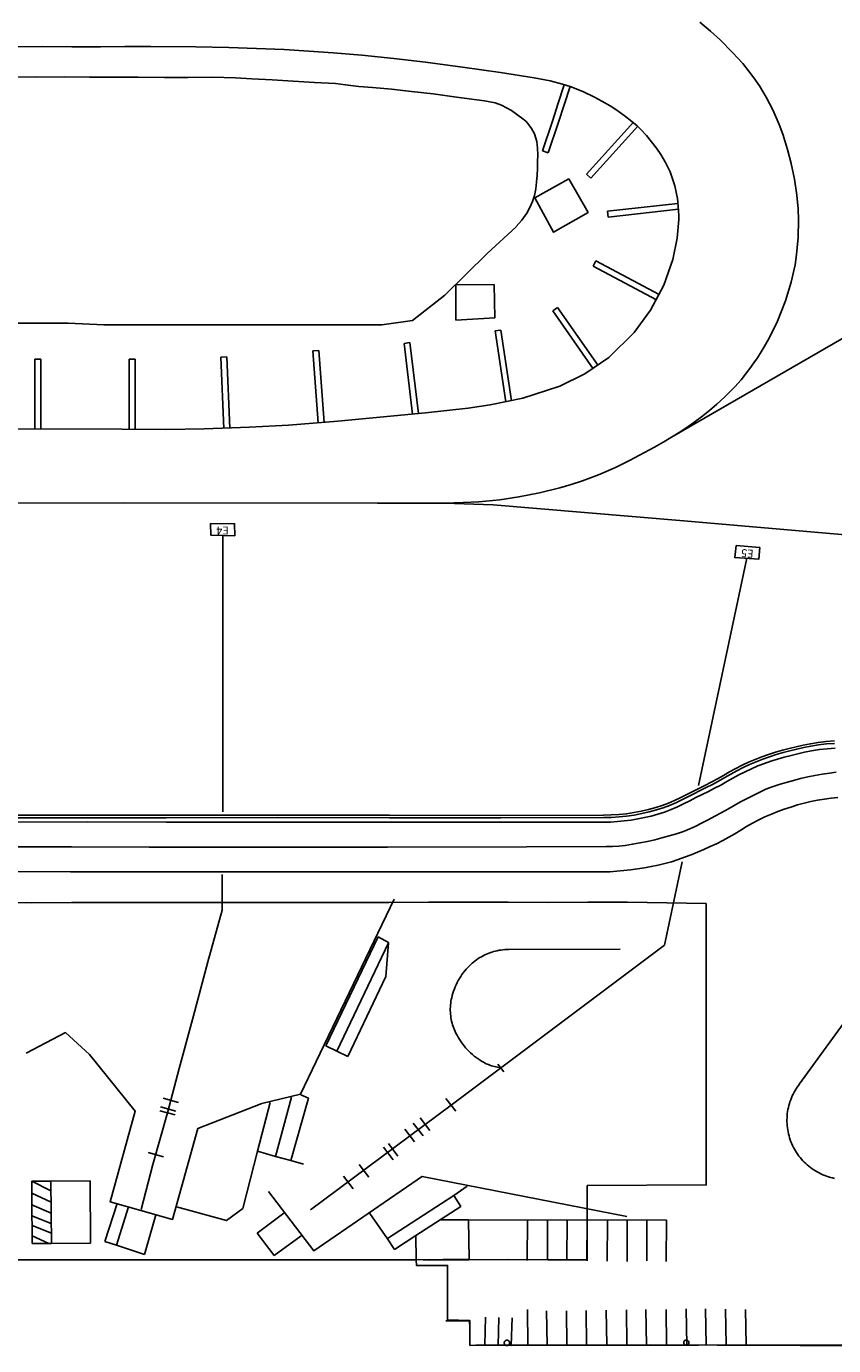
# Model space of a CAD drawing. Units: feet. Extents: x -6.02 to 0.02, y -6.52 to 0.01.
# Drawn here: x -2.25 to -2, y -1.38 to -0.97 of the extents above; entities that cross this region are included whole.
import ezdxf

# ---------------------------------------------------------------- set-up
doc = ezdxf.new("R2010")
doc.units = ezdxf.units.FT
doc.header["$LTSCALE"] = 100
doc.header["$MEASUREMENT"] = 0
doc.layers.add('VICINITY-SC', color=251, linetype='Continuous')
doc.styles.add('POP', font='swissl.ttf')

msp = doc.modelspace()

# ---------------------------------------------------------------- linework, layer by layer
at = {"layer": 'VICINITY-SC'}
for p, q in [((-2.08747, -0.99601), (-2.09058, -1.00534)), ((-2.08555, -0.99629), (-2.0888, -1.00594)), ((-2.06201, -0.99639), (-2.07678, -1.01269)), ((-2.06062, -0.99765), (-2.07539, -1.01395)), ((-2.09058, -1.00534), (-2.0888, -1.00594)), ((-2.07678, -1.01269), (-2.07539, -1.01395)), ((-2.04797, -1.0219), (-2.07012, -1.02432)), ((-2.07012, -1.02432), (-2.06991, -1.02619)), ((-2.04782, -1.02377), (-2.06991, -1.02619)), ((-2.07382, -1.03999), (-2.0747, -1.04165)), ((-2.05475, -1.05225), (-2.0747, -1.04165)), ((-2.05388, -1.05059), (-2.07382, -1.03999)), ((-2.08585, -1.05462), (-2.08739, -1.05569)), ((-2.07464, -1.074), (-2.08739, -1.05569)), ((-2.07308, -1.07296), (-2.08585, -1.05462)), ((-2.10368, -1.06177), (-2.10553, -1.06205)), ((-2.10215, -1.0844), (-2.10553, -1.06205)), ((-2.10032, -1.08401), (-2.10368, -1.06177)), ((-2.1323, -1.06572), (-2.13416, -1.06595)), ((-2.1315, -1.08822), (-2.13416, -1.06595)), ((-2.12963, -1.08804), (-2.1323, -1.06572)), ((-2.25033, -1.07094), (-2.25034, -1.09297)), ((-2.25033, -1.07094), (-2.24845, -1.07095)), ((-2.24845, -1.07095), (-2.24846, -1.09297)), ((-2.22066, -1.07096), (-2.21879, -1.07095)), ((-2.22066, -1.07096), (-2.22058, -1.093)), ((-2.21879, -1.07095), (-2.21871, -1.09302)), ((-2.18989, -1.07018), (-2.19177, -1.07026)), ((-2.19087, -1.09271), (-2.19177, -1.07026)), ((-2.18899, -1.09264), (-2.18989, -1.07018)), ((-2.16101, -1.0682), (-2.16288, -1.06834)), ((-2.16119, -1.09101), (-2.16288, -1.06834)), ((-2.15932, -1.09086), (-2.16101, -1.0682)), ((-2.10613, -1.11676), (-2.12132, -1.11627)), ((-2.19114, -1.21338), (-2.19119, -1.12638)), ((-2.04148, -1.20514), (-2.02629, -1.1336)), ((-2.2386, -1.21525), (-2.40645, -1.21522)), ((-2.15873, -1.28708), (-2.14229, -1.25275)), ((-2.14229, -1.25275), (-2.13905, -1.25455)), ((-2.15531, -1.2887), (-2.13906, -1.25462)), ((-2.13906, -1.25462), (-2.13986, -1.26516)), ((-2.13905, -1.25455), (-2.13906, -1.25462)), ((-2.13986, -1.26516), (-2.15183, -1.29035)), ((-2.15531, -1.2887), (-2.15873, -1.28708)), ((-2.15183, -1.29035), (-2.15531, -1.2887)), ((-2.10273, -1.2952), (-2.10463, -1.29276)), ((-2.20995, -1.30351), (-2.20514, -1.30486)), ((-2.16954, -1.30317), (-2.17456, -1.32181)), ((-2.16418, -1.3035), (-2.16973, -1.32315)), ((-2.16658, -1.30244), (-2.16418, -1.3035)), ((-2.12097, -1.30363), (-2.11791, -1.3076)), ((-2.21102, -1.30744), (-2.2062, -1.30878)), ((-2.21077, -1.3062), (-2.20595, -1.30755)), ((-2.17632, -1.30482), (-2.18024, -1.32023)), ((-2.16353, -1.33859), (-2.11933, -1.30568)), ((-2.12815, -1.31531), (-2.13127, -1.31135)), ((-2.12907, -1.30967), (-2.12601, -1.31366)), ((-2.13395, -1.31329), (-2.13087, -1.31729)), ((-2.14065, -1.31893), (-2.13758, -1.32289)), ((-2.13606, -1.32176), (-2.13905, -1.31772)), ((-2.21461, -1.32062), (-2.2098, -1.32196)), ((-2.14528, -1.32841), (-2.14826, -1.3244)), ((-2.15323, -1.32804), (-2.15019, -1.33205)), ((-2.12845, -1.32819), (-2.06409, -1.34075)), ((-2.25127, -1.32965), (-2.24524, -1.32962)), ((-2.25125, -1.33342), (-2.25127, -1.32965)), ((-2.24524, -1.32962), (-2.23292, -1.32955)), ((-2.24519, -1.33622), (-2.24522, -1.33267)), ((-2.23292, -1.32955), (-2.2328, -1.34915)), ((-2.11852, -1.33415), (-2.11431, -1.33121)), ((-2.25123, -1.33709), (-2.25125, -1.33342)), ((-2.22824, -1.34858), (-2.22441, -1.33662)), ((-2.11852, -1.33415), (-2.1394, -1.34768)), ((-2.11629, -1.33759), (-2.11852, -1.33415)), ((-2.25123, -1.33726), (-2.25123, -1.33709)), ((-2.25121, -1.34057), (-2.25123, -1.33726)), ((-2.25121, -1.34082), (-2.25121, -1.34057)), ((-2.25119, -1.34359), (-2.25121, -1.34082)), ((-2.22089, -1.33766), (-2.22459, -1.34979)), ((-2.21219, -1.34023), (-2.21582, -1.35268)), ((-2.17201, -1.33965), (-2.1804, -1.34595)), ((-2.13936, -1.34775), (-2.14491, -1.33984)), ((-2.13044, -1.34676), (-2.11629, -1.33759)), ((-2.25119, -1.3439), (-2.25119, -1.34359)), ((-2.25117, -1.34685), (-2.25119, -1.3439)), ((-2.1228, -1.3418), (-2.11387, -1.34181)), ((-2.11387, -1.34181), (-2.05158, -1.34187)), ((-2.0954, -1.35454), (-2.09533, -1.34183)), ((-2.08906, -1.35449), (-2.08899, -1.34186)), ((-2.0829, -1.35453), (-2.08283, -1.34189)), ((-2.07658, -1.35467), (-2.07651, -1.34193)), ((-2.07023, -1.35481), (-2.07017, -1.34196)), ((-2.06401, -1.35488), (-2.06394, -1.34199)), ((-2.05781, -1.35471), (-2.05774, -1.34203)), ((-2.05158, -1.34187), (-2.05164, -1.35489)), ((-2.25117, -1.34685), (-2.24587, -1.34923)), ((-2.25116, -1.34926), (-2.25117, -1.34685)), ((-2.24587, -1.34923), (-2.25116, -1.34926)), ((-2.24523, -1.34922), (-2.24587, -1.34923)), ((-2.24507, -1.34922), (-2.24523, -1.34922)), ((-2.24507, -1.34922), (-2.2451, -1.34597)), ((-2.2328, -1.34915), (-2.24507, -1.34922)), ((-2.22459, -1.34979), (-2.22824, -1.34858)), ((-2.1804, -1.34595), (-2.17499, -1.35304)), ((-2.17499, -1.35304), (-2.16652, -1.34683)), ((-2.1394, -1.34768), (-2.13936, -1.34775)), ((-2.13936, -1.34775), (-2.13717, -1.35112)), ((-2.13717, -1.35112), (-2.13044, -1.34676)), ((-2.21582, -1.35268), (-2.22459, -1.34979)), ((-2.09527, -1.37006), (-2.09526, -1.38128)), ((-2.05804, -1.37006), (-2.0579, -1.38124)), ((-2.0517, -1.36998), (-2.05156, -1.38124)), ((-2.04541, -1.36976), (-2.04519, -1.38123)), ((-2.03928, -1.36983), (-2.03907, -1.38122)), ((-2.03303, -1.36993), (-2.03282, -1.38122)), ((-2.02673, -1.36997), (-2.02651, -1.38121)), ((-2.10877, -1.38123), (-2.10856, -1.37237)), ((-2.10459, -1.38129), (-2.10437, -1.37248)), ((-2.1004, -1.38128), (-2.10018, -1.37258)), ((-2.08929, -1.37047), (-2.08915, -1.38127)), ((-2.08309, -1.37039), (-2.08295, -1.38127)), ((-2.07686, -1.3703), (-2.07672, -1.38126)), ((-2.07052, -1.37022), (-2.07038, -1.38125)), ((-2.0642, -1.37014), (-2.06406, -1.38125))]:
    msp.add_line(p, q, dxfattribs=at)
for points in [[(-2.0161, -0.99703), (-2.01816, -0.99247), (-2.02027, -0.98846), (-2.02237, -0.98492), (-2.02411, -0.98235), (-2.02574, -0.98014), (-2.02762, -0.97788), (-2.03077, -0.97443), (-2.03472, -0.97045), (-2.03776, -0.96766), (-2.04112, -0.96492)], [(-2.25807, -0.97259), (-2.24774, -0.97257), (-2.23871, -0.9726), (-2.22963, -0.97259), (-2.22198, -0.97258), (-2.21383, -0.97257), (-2.1997, -0.97265), (-2.18931, -0.97285), (-2.18056, -0.97314), (-2.17189, -0.97352), (-2.16411, -0.97397), (-2.15641, -0.97452), (-2.14745, -0.97528), (-2.13739, -0.97628), (-2.12735, -0.97742), (-2.1158, -0.97899), (-2.10378, -0.98075), (-2.0932, -0.98239), (-2.08817, -0.98334), (-2.08426, -0.98437), (-2.08189, -0.98515), (-2.0779, -0.98672), (-2.07425, -0.98845), (-2.07189, -0.98973), (-2.06935, -0.99117), (-2.06724, -0.99254), (-2.06449, -0.99454), (-2.06297, -0.99576)], [(-2.25835, -0.98207), (-2.24971, -0.98213), (-2.24112, -0.98212), (-2.23307, -0.98215), (-2.22524, -0.98215), (-2.21777, -0.98219), (-2.20952, -0.98227), (-2.20221, -0.98225), (-2.19442, -0.98222), (-2.18719, -0.98234), (-2.18202, -0.98266), (-2.1756, -0.98305), (-2.169, -0.98342), (-2.16234, -0.98381), (-2.15571, -0.98418), (-2.15261, -0.98463), (-2.14837, -0.98515), (-2.14411, -0.98544), (-2.13812, -0.98595), (-2.13185, -0.98665), (-2.12499, -0.98738), (-2.11764, -0.98844), (-2.10887, -0.98962), (-2.10553, -0.99021), (-2.10346, -0.99098), (-2.10033, -0.99269), (-2.09673, -0.99526), (-2.09578, -0.99609)], [(-2.08747, -0.99601), (-2.08563, -0.99034), (-2.08375, -0.98454)], [(-2.08189, -0.98515), (-2.08375, -0.99086), (-2.08555, -0.99629)], [(-2.22292, -1.09298), (-2.20913, -1.09307), (-2.19704, -1.0929), (-2.18274, -1.09238), (-2.17051, -1.09169), (-2.15498, -1.09049), (-2.12738, -1.08782), (-2.11403, -1.08635), (-2.10706, -1.08532), (-2.09676, -1.08317), (-2.08513, -1.0794), (-2.07725, -1.07559), (-2.0697, -1.07042), (-2.06173, -1.06254), (-2.05666, -1.05554), (-2.05246, -1.0476), (-2.0496, -1.03955), (-2.04821, -1.03284), (-2.04775, -1.02697), (-2.04775, -1.02568), (-2.04789, -1.02276), (-2.04816, -1.02032), (-2.04895, -1.01641), (-2.05048, -1.01199), (-2.0519, -1.00902), (-2.05333, -1.00654), (-2.05469, -1.0045), (-2.05785, -1.00054), (-2.05961, -0.99867), (-2.06082, -0.99748), (-2.06297, -0.99576)], [(-2.09578, -0.99609), (-2.09516, -0.99679), (-2.09402, -0.99833), (-2.09306, -1.00001), (-2.09238, -1.00243), (-2.09216, -1.00454), (-2.09209, -1.00666), (-2.09212, -1.00878), (-2.09221, -1.01089), (-2.09231, -1.01304), (-2.09245, -1.01518), (-2.09271, -1.01731), (-2.09315, -1.01942), (-2.09378, -1.02134), (-2.09459, -1.02318), (-2.09555, -1.02496), (-2.09708, -1.02718), (-2.09887, -1.0292)], [(-2.12132, -1.11627), (-2.11554, -1.11605), (-2.11062, -1.1158), (-2.10397, -1.11517), (-2.09799, -1.11427), (-2.0915, -1.11297), (-2.08519, -1.11141), (-2.08157, -1.11037), (-2.078, -1.10922), (-2.07302, -1.10737), (-2.06759, -1.10501), (-2.06319, -1.10286), (-2.05541, -1.09865), (-2.05247, -1.09695), (-2.05005, -1.09549), (-2.04765, -1.09399), (-2.04479, -1.09211), (-2.04295, -1.09083), (-2.0406, -1.0891), (-2.03807, -1.08712), (-2.0357, -1.0851), (-2.03318, -1.08278), (-2.03164, -1.08125), (-2.03008, -1.07961), (-2.02814, -1.07741), (-2.02668, -1.07563), (-2.02536, -1.07391), (-2.02407, -1.07213), (-2.02297, -1.07051), (-2.02176, -1.0686), (-2.02082, -1.06705), (-2.0193, -1.06432), (-2.01669, -1.05896), (-2.01416, -1.05257), (-2.01236, -1.04665), (-2.01115, -1.04119), (-2.01064, -1.03798), (-2.01012, -1.03267), (-2.01001, -1.02709), (-2.01017, -1.02357), (-2.01057, -1.01935), (-2.01135, -1.01424), (-2.01238, -1.00934), (-2.01354, -1.00493), (-2.01501, -1.00017), (-2.0161, -0.99703)], [(-2.08228, -1.01419), (-2.09304, -1.02011), (-2.08713, -1.03096), (-2.07626, -1.02477), (-2.08228, -1.01419)], [(-2.05005, -1.09549), (-1.99638, -1.0645), (-1.96996, -1.04922), (-1.943, -1.03368), (-1.91679, -1.01858)], [(-2.09893, -1.02926), (-2.108, -1.03768), (-2.12134, -1.05081), (-2.13149, -1.05873), (-2.14117, -1.06016), (-2.16142, -1.06017), (-2.17814, -1.06011), (-2.22865, -1.06008)], [(-2.11786, -1.04755), (-2.10582, -1.04743), (-2.10563, -1.05796), (-2.11785, -1.05862), (-2.11786, -1.04755)], [(-2.5569, -1.05904), (-2.55249, -1.05923), (-2.53969, -1.05969), (-2.52109, -1.05966), (-2.48993, -1.05974), (-2.45866, -1.05976), (-2.44304, -1.05986), (-2.42331, -1.05985), (-2.41171, -1.05966), (-2.39624, -1.05971), (-2.36487, -1.05979), (-2.33379, -1.05987), (-2.3025, -1.05992), (-2.27106, -1.05962), (-2.23981, -1.05961), (-2.22865, -1.06008)], [(-2.53596, -1.08189), (-2.51165, -1.08488), (-2.44537, -1.09278), (-2.42064, -1.0929), (-2.22292, -1.09298)], [(-2.22244, -1.11614), (-2.35823, -1.11638), (-2.35824, -1.11639), (-2.38425, -1.1163)], [(-2.22244, -1.11614), (-2.14249, -1.11628), (-2.12132, -1.11627)], [(-2.10613, -1.11676), (-2.04739, -1.12174), (-1.89351, -1.13507)], [(-2.19499, -1.12261), (-2.18744, -1.12273), (-2.18743, -1.12648), (-2.19496, -1.12628), (-2.19499, -1.12261)], [(-2.02971, -1.12958), (-2.02224, -1.13022), (-2.02256, -1.1339), (-2.03009, -1.13339), (-2.02971, -1.12958)], [(-1.99878, -1.19108), (-2.00131, -1.19126), (-2.00383, -1.19155), (-2.00633, -1.19196), (-2.00855, -1.1924), (-2.01076, -1.19288), (-2.01296, -1.19341), (-2.01514, -1.194), (-2.0173, -1.19463), (-2.01945, -1.19532), (-2.02159, -1.19607), (-2.02371, -1.19688), (-2.02578, -1.19776), (-2.02781, -1.19874), (-2.02978, -1.19977), (-2.03173, -1.20085), (-2.03366, -1.20194), (-2.03559, -1.20302), (-2.03752, -1.20406), (-2.03948, -1.20505), (-2.04139, -1.20601), (-2.0433, -1.20698), (-2.0452, -1.20795), (-2.0471, -1.2089), (-2.04902, -1.2098), (-2.05095, -1.21064), (-2.05291, -1.2114), (-2.05492, -1.21205), (-2.05722, -1.21267), (-2.05954, -1.2132), (-2.06187, -1.21363), (-2.06422, -1.21397), (-2.06658, -1.21422), (-2.06896, -1.21437), (-2.07136, -1.21442)], [(-1.99848, -1.19334), (-2.001, -1.19353), (-2.0035, -1.1938), (-2.00598, -1.19419), (-2.00813, -1.19465), (-2.01027, -1.19514), (-2.0124, -1.19566), (-2.01452, -1.19621), (-2.01663, -1.19682), (-2.01872, -1.19747), (-2.02079, -1.19818), (-2.02285, -1.19896), (-2.02487, -1.19981), (-2.02685, -1.20076), (-2.02879, -1.20177), (-2.03071, -1.20282), (-2.03262, -1.20388), (-2.03454, -1.20495), (-2.03647, -1.20598), (-2.03842, -1.20697), (-2.04037, -1.20793), (-2.04231, -1.20892), (-2.04425, -1.20991), (-2.0462, -1.21088), (-2.04817, -1.21181), (-2.05016, -1.21267), (-2.0522, -1.21346), (-2.05428, -1.21413), (-2.05638, -1.21471), (-2.05848, -1.21521), (-2.0606, -1.21564), (-2.06273, -1.21599), (-2.06487, -1.21627), (-2.06703, -1.21647), (-2.06919, -1.21659), (-2.07136, -1.21664), (-2.10375, -1.21666), (-2.1387, -1.21667), (-2.17394, -1.21662), (-2.20899, -1.21661), (-2.23371, -1.21649), (-2.40641, -1.21665)], [(-1.99848, -1.19334), (-2.001, -1.19353), (-2.0035, -1.1938), (-2.00598, -1.19419), (-2.00813, -1.19465), (-2.01027, -1.19514), (-2.0124, -1.19566), (-2.01452, -1.19621), (-2.01663, -1.19682), (-2.01872, -1.19747), (-2.02079, -1.19818), (-2.02285, -1.19896), (-2.02487, -1.19981), (-2.02685, -1.20076), (-2.02879, -1.20177), (-2.03071, -1.20282), (-2.03262, -1.20388), (-2.03454, -1.20495), (-2.03647, -1.20598), (-2.03842, -1.20697), (-2.04037, -1.20793), (-2.04231, -1.20892), (-2.04425, -1.20991), (-2.0462, -1.21088), (-2.04817, -1.21181), (-2.05016, -1.21267), (-2.0522, -1.21346), (-2.05428, -1.21413), (-2.05638, -1.21471), (-2.05848, -1.21521), (-2.0606, -1.21564), (-2.06273, -1.21599), (-2.06487, -1.21627), (-2.06703, -1.21647), (-2.06919, -1.21659), (-2.07136, -1.21664), (-2.10375, -1.21666), (-2.1387, -1.21667), (-2.17394, -1.21662), (-2.20899, -1.21661), (-2.23371, -1.21649), (-2.40641, -1.21665)], [(-1.99875, -1.19186), (-2.00124, -1.19203), (-2.00372, -1.19232), (-2.00619, -1.19273), (-2.0084, -1.19316), (-2.01059, -1.19364), (-2.01276, -1.19417), (-2.01492, -1.19475), (-2.01707, -1.19538), (-2.01921, -1.19606), (-2.02132, -1.1968), (-2.02342, -1.1976), (-2.02546, -1.19847), (-2.02745, -1.19944), (-2.02941, -1.20046), (-2.03135, -1.20153), (-2.03328, -1.20262), (-2.03521, -1.2037), (-2.03715, -1.20475), (-2.03913, -1.20575), (-2.04104, -1.2067), (-2.04294, -1.20768), (-2.04485, -1.20865), (-2.04676, -1.2096), (-2.04869, -1.21051), (-2.05065, -1.21137), (-2.05265, -1.21213), (-2.05469, -1.2128), (-2.05703, -1.21343), (-2.05938, -1.21396), (-2.06175, -1.2144), (-2.06413, -1.21475), (-2.06652, -1.215), (-2.06893, -1.21515), (-2.07135, -1.2152)], [(-2.39485, -1.22439), (-2.23882, -1.22442), (-2.2143, -1.22448), (-2.17076, -1.22448), (-2.13934, -1.22449), (-2.09565, -1.2244), (-2.07053, -1.22433), (-2.06855, -1.22433), (-2.06658, -1.22421), (-2.06462, -1.22398), (-2.06227, -1.2236), (-2.05994, -1.22318), (-2.05761, -1.22271), (-2.0553, -1.22219), (-2.053, -1.22161), (-2.05072, -1.22098), (-2.04845, -1.22029), (-2.04619, -1.21955), (-2.04426, -1.21878), (-2.04239, -1.2179), (-2.04054, -1.21697), (-2.03847, -1.21591), (-2.03641, -1.2148), (-2.03437, -1.21367), (-2.03234, -1.21252), (-2.03031, -1.21137), (-2.02827, -1.21025), (-2.02621, -1.20915), (-2.02412, -1.20809), (-2.02224, -1.20717), (-2.02032, -1.2063), (-2.01836, -1.20555), (-2.01615, -1.20482), (-2.01392, -1.20414), (-2.01168, -1.20351), (-2.00943, -1.20293), (-2.00717, -1.2024), (-2.00489, -1.20193), (-2.0026, -1.20152), (-2.00029, -1.20117), (-1.9982, -1.20095)], [(-2.40919, -1.2322), (-2.23906, -1.23223), (-2.2091, -1.23226), (-2.17416, -1.23227), (-2.13931, -1.23231), (-2.10432, -1.23224), (-2.07196, -1.23227), (-2.06938, -1.23223), (-2.0672, -1.23204), (-2.06503, -1.23184), (-2.06286, -1.2316), (-2.06069, -1.23133), (-2.05854, -1.23101), (-2.05639, -1.23064), (-2.05425, -1.23019), (-2.05212, -1.22968), (-2.05002, -1.22908), (-2.04793, -1.22842), (-2.04588, -1.2277), (-2.04384, -1.22692), (-2.04182, -1.2261), (-2.03982, -1.22523), (-2.03782, -1.22434), (-2.03584, -1.22343), (-2.03389, -1.22245), (-2.03199, -1.22139), (-2.03011, -1.22028), (-2.02825, -1.21914), (-2.02639, -1.21802), (-2.0245, -1.21692), (-2.02258, -1.2159), (-2.0206, -1.21498), (-2.01859, -1.21413), (-2.01657, -1.21333), (-2.01453, -1.21258), (-2.01247, -1.21188), (-2.0104, -1.21123), (-2.0083, -1.21066), (-2.00619, -1.21014), (-2.00405, -1.20971), (-2.00192, -1.20935), (-1.9998, -1.20907), (-1.99767, -1.20887)], [(-2.40919, -1.2322), (-2.23906, -1.23223), (-2.2091, -1.23226), (-2.17416, -1.23227), (-2.13931, -1.23231), (-2.10432, -1.23224), (-2.07196, -1.23227), (-2.06938, -1.23223), (-2.0672, -1.23204), (-2.06503, -1.23184), (-2.06286, -1.2316), (-2.06069, -1.23133), (-2.05854, -1.23101), (-2.05639, -1.23064), (-2.05425, -1.23019), (-2.05212, -1.22968), (-2.05002, -1.22908), (-2.04793, -1.22842), (-2.04588, -1.2277), (-2.04384, -1.22692), (-2.04182, -1.2261), (-2.03982, -1.22523), (-2.03782, -1.22434), (-2.03584, -1.22343), (-2.03389, -1.22245), (-2.03199, -1.22139), (-2.03011, -1.22028), (-2.02825, -1.21914), (-2.02639, -1.21802), (-2.0245, -1.21692), (-2.02258, -1.2159), (-2.0206, -1.21498), (-2.01859, -1.21413), (-2.01657, -1.21333), (-2.01453, -1.21258), (-2.01247, -1.21188), (-2.0104, -1.21123), (-2.0083, -1.21066), (-2.00619, -1.21014), (-2.00405, -1.20971), (-2.00192, -1.20935), (-1.9998, -1.20907), (-1.99767, -1.20887)], [(-2.2386, -1.21447), (-2.40639, -1.21443), (-2.40902, -1.21443), (-2.44898, -1.21452), (-2.51861, -1.21454), (-2.53716, -1.21436)], [(-2.07135, -1.21442), (-2.10373, -1.21449), (-2.13872, -1.21448), (-2.17389, -1.21444), (-2.20895, -1.21445), (-2.2386, -1.21447)], [(-2.07135, -1.2152), (-2.10373, -1.21527), (-2.13872, -1.21526), (-2.17389, -1.21522), (-2.20895, -1.21523), (-2.2386, -1.21525)], [(-2.04661, -1.22915), (-2.0522, -1.25531), (-2.11933, -1.30568)], [(-2.19132, -1.2331), (-2.19141, -1.24429), (-2.19585, -1.26057), (-2.20044, -1.2776), (-2.20492, -1.29418), (-2.20862, -1.30808), (-2.21318, -1.32442), (-2.21685, -1.33852)], [(-2.1373, -1.24089), (-2.14876, -1.26485), (-2.15925, -1.28669), (-2.16672, -1.3022), (-2.17887, -1.30515), (-2.19903, -1.31309), (-2.20699, -1.34164), (-2.21691, -1.33882), (-2.22662, -1.33609), (-2.21872, -1.30761), (-2.23311, -1.28971), (-2.24064, -1.28287), (-2.25306, -1.28934)], [(-2.26382, -1.24189), (-2.25121, -1.24199), (-2.23879, -1.24195), (-2.22632, -1.24193), (-2.21392, -1.24192), (-2.20128, -1.24193), (-2.18876, -1.24192), (-2.17628, -1.24192), (-2.16382, -1.24192), (-2.1514, -1.24189), (-2.13897, -1.24187), (-2.12647, -1.24179), (-2.11389, -1.24182), (-2.10138, -1.2418), (-2.08884, -1.2419), (-2.07636, -1.24179), (-2.06383, -1.24186)], [(-2.06383, -1.24186), (-2.03911, -1.24228), (-2.03909, -1.3308), (-2.07653, -1.33094)], [(-2.06613, -1.25662), (-2.10129, -1.25671), (-2.10189, -1.25672), (-2.10248, -1.25675), (-2.10307, -1.2568), (-2.10367, -1.25688), (-2.10425, -1.25697), (-2.10484, -1.25708), (-2.10542, -1.25721), (-2.10599, -1.25737), (-2.10656, -1.25754), (-2.10713, -1.25773), (-2.10768, -1.25794), (-2.10823, -1.25817), (-2.10877, -1.25842), (-2.1093, -1.25868), (-2.10983, -1.25897), (-2.11034, -1.25927), (-2.11084, -1.25959), (-2.11133, -1.25992), (-2.11181, -1.26028), (-2.11228, -1.26065), (-2.11273, -1.26103), (-2.11317, -1.26143), (-2.1136, -1.26185), (-2.1141, -1.26237), (-2.11459, -1.26291), (-2.11506, -1.26347), (-2.1155, -1.26404), (-2.11593, -1.26463), (-2.11633, -1.26524), (-2.11672, -1.26585), (-2.11708, -1.26648), (-2.11742, -1.26712), (-2.11774, -1.26778), (-2.11804, -1.26844), (-2.11831, -1.26912), (-2.11856, -1.2698), (-2.11879, -1.27049), (-2.11899, -1.27119), (-2.11917, -1.27189), (-2.11929, -1.27245), (-2.11939, -1.27302), (-2.11947, -1.27359), (-2.11954, -1.27416), (-2.11958, -1.27473), (-2.1196, -1.27531), (-2.1196, -1.27588), (-2.11958, -1.27645), (-2.11954, -1.27703), (-2.11948, -1.2776), (-2.1194, -1.27817), (-2.11931, -1.27873), (-2.11919, -1.27929), (-2.11905, -1.27985), (-2.11889, -1.2804), (-2.11871, -1.28095), (-2.11852, -1.28149), (-2.1183, -1.28202), (-2.11807, -1.28255), (-2.11774, -1.28323), (-2.11738, -1.2839), (-2.117, -1.28455), (-2.1166, -1.28519), (-2.11618, -1.28582), (-2.11574, -1.28643), (-2.11527, -1.28703), (-2.11479, -1.28761), (-2.11428, -1.28817), (-2.11375, -1.28872), (-2.11321, -1.28924), (-2.11265, -1.28975), (-2.11207, -1.29024), (-2.11147, -1.2907), (-2.11086, -1.29115), (-2.11024, -1.29157), (-2.10981, -1.29184), (-2.10938, -1.29209), (-2.10894, -1.29232), (-2.1085, -1.29254), (-2.10804, -1.29275), (-2.10758, -1.29294), (-2.10712, -1.29312), (-2.10665, -1.29328), (-2.10617, -1.29342), (-2.10569, -1.29355), (-2.1052, -1.29367), (-2.10471, -1.29376), (-2.10422, -1.29384), (-2.10373, -1.29391)], [(-1.9927, -1.27544), (-2.0097, -1.29897), (-2.01009, -1.29949), (-2.01046, -1.30001), (-2.01081, -1.30055), (-2.01115, -1.3011), (-2.01146, -1.30166), (-2.01176, -1.30223), (-2.01203, -1.30281), (-2.01229, -1.3034), (-2.01252, -1.304), (-2.01274, -1.30461), (-2.01293, -1.30522), (-2.0131, -1.30584), (-2.01325, -1.30647), (-2.01338, -1.3071), (-2.01349, -1.30773), (-2.01357, -1.30837), (-2.01363, -1.30901), (-2.01367, -1.30966), (-2.01369, -1.3103), (-2.01369, -1.31094), (-2.01366, -1.31159), (-2.01361, -1.31223), (-2.01354, -1.31287), (-2.01345, -1.3135), (-2.01333, -1.31414), (-2.01319, -1.31476), (-2.01304, -1.31539), (-2.01286, -1.31601), (-2.01265, -1.31662), (-2.01243, -1.31722), (-2.01219, -1.31782), (-2.01192, -1.3184), (-2.01164, -1.31898), (-2.01134, -1.31955), (-2.01101, -1.32011), (-2.01067, -1.32065), (-2.01031, -1.32118), (-2.00993, -1.3217), (-2.00953, -1.32221), (-2.00912, -1.3227), (-2.00869, -1.32318), (-2.00824, -1.32364), (-2.00778, -1.32409), (-2.0073, -1.32452), (-2.00681, -1.32493), (-2.0063, -1.32533), (-2.00578, -1.32571), (-2.00525, -1.32607), (-2.0047, -1.32641), (-2.00414, -1.32673), (-2.00358, -1.32704), (-2.003, -1.32732), (-2.00241, -1.32758), (-2.00182, -1.32783), (-2.00121, -1.32805), (-2.0006, -1.32825), (-1.99998, -1.32843), (-1.99936, -1.32859), (-1.99873, -1.32873)], [(-2.16578, -1.32424), (-2.16973, -1.32315), (-2.17456, -1.32181), (-2.18024, -1.32023), (-2.18482, -1.33818), (-2.18996, -1.34202), (-2.20572, -1.33769)], [(-2.17677, -1.33292), (-2.1625, -1.35156), (-2.12838, -1.32809)], [(-2.25127, -1.32965), (-2.24522, -1.33267), (-2.24524, -1.32962)], [(-2.07653, -1.33094), (-2.07657, -1.34175), (-2.07661, -1.35439), (-2.0889, -1.35437), (-2.10142, -1.35429), (-2.11379, -1.35435), (-2.12601, -1.35444), (-2.1281, -1.3544)], [(-2.25125, -1.33342), (-2.24519, -1.33622), (-2.24516, -1.33938), (-2.24516, -1.33973), (-2.25123, -1.33709)], [(-2.25119, -1.34359), (-2.2451, -1.34597), (-2.2451, -1.34566), (-2.24513, -1.3429), (-2.25121, -1.34057)], [(-2.24513, -1.3429), (-2.24513, -1.34267), (-2.24516, -1.33973)], [(-2.13044, -1.34676), (-2.13036, -1.35442), (-2.13025, -1.35442), (-2.11366, -1.35416), (-2.11387, -1.34181)], [(-3.05131, -1.37169), (-2.6046, -1.37145), (-2.58529, -1.37145), (-2.58337, -1.37256), (-2.57823, -1.36367), (-2.50924, -1.36367), (-2.50317, -1.37266), (-2.5011, -1.37126), (-2.47636, -1.37126), (-2.47636, -1.35441), (-2.36388, -1.35442), (-2.35759, -1.35442), (-2.29641, -1.35442), (-2.29365, -1.35442), (-2.28849, -1.35442), (-2.27564, -1.35442), (-2.13036, -1.35442), (-2.13025, -1.35616), (-2.12044, -1.35615), (-2.12043, -1.37331), (-2.11346, -1.37342), (-2.11345, -1.3813), (-1.96951, -1.38116)], [(-2.121, -1.37354), (-2.11351, -1.37357), (-2.11346, -1.37563)], [(-2.11161, -1.38128), (-2.10007, -1.3812), (-2.08857, -1.38124), (-2.06708, -1.38121), (-2.05661, -1.38116), (-2.03563, -1.38128), (-2.00949, -1.38129), (-1.99439, -1.38137), (-1.97411, -1.38122), (-1.97031, -1.38127), (-1.9641, -1.38131), (-1.95176, -1.38137), (-1.95134, -1.38131)], [(-2.10104, -1.38093), (-2.10103, -1.38091), (-2.10101, -1.38088), (-2.101, -1.38085), (-2.10099, -1.38083), (-2.10098, -1.3808), (-2.10097, -1.38077), (-2.10096, -1.38074), (-2.10095, -1.38071), (-2.10095, -1.38068), (-2.10094, -1.38065), (-2.10094, -1.38063), (-2.10093, -1.3806), (-2.10093, -1.38057), (-2.10093, -1.38054), (-2.10093, -1.38051), (-2.10093, -1.38048), (-2.10093, -1.38045), (-2.10094, -1.38042), (-2.10094, -1.38039), (-2.10094, -1.38036), (-2.10095, -1.38033), (-2.10096, -1.3803), (-2.10096, -1.38027), (-2.10097, -1.38025), (-2.10098, -1.38022), (-2.10099, -1.38019), (-2.101, -1.38016), (-2.10102, -1.38014), (-2.10103, -1.38011), (-2.10105, -1.38008), (-2.10106, -1.38006), (-2.10108, -1.38003), (-2.10109, -1.38001), (-2.10111, -1.37999), (-2.10113, -1.37996), (-2.10115, -1.37994), (-2.10117, -1.37992), (-2.10119, -1.3799), (-2.10121, -1.37988), (-2.10123, -1.37986), (-2.10126, -1.37984), (-2.10128, -1.37982), (-2.10131, -1.37981), (-2.10133, -1.37979), (-2.10136, -1.37977), (-2.10138, -1.37976), (-2.10141, -1.37975), (-2.10143, -1.37973), (-2.10146, -1.37972), (-2.10149, -1.37971), (-2.10152, -1.3797), (-2.10155, -1.37969), (-2.10157, -1.37969), (-2.1016, -1.37968), (-2.10163, -1.37967), (-2.10166, -1.37967), (-2.10169, -1.37966), (-2.10172, -1.37966), (-2.10175, -1.37966), (-2.10178, -1.37966), (-2.10181, -1.37966), (-2.10184, -1.37966), (-2.10187, -1.37966), (-2.1019, -1.37967), (-2.10193, -1.37967), (-2.10195, -1.37968), (-2.10198, -1.37968), (-2.10201, -1.37969), (-2.10204, -1.3797), (-2.10207, -1.37971), (-2.1021, -1.37972), (-2.10212, -1.37973), (-2.10215, -1.37974), (-2.10218, -1.37976), (-2.1022, -1.37977), (-2.10223, -1.37978), (-2.10225, -1.3798), (-2.10228, -1.37982), (-2.1023, -1.37983), (-2.10232, -1.37985), (-2.10235, -1.37987), (-2.10237, -1.37989), (-2.10239, -1.37991), (-2.10241, -1.37993), (-2.10243, -1.37995), (-2.10245, -1.37998), (-2.10246, -1.38), (-2.10248, -1.38002), (-2.1025, -1.38005), (-2.10251, -1.38007), (-2.10253, -1.3801), (-2.10254, -1.38012), (-2.10256, -1.38015), (-2.10257, -1.38018), (-2.10258, -1.3802), (-2.10259, -1.38023), (-2.1026, -1.38026), (-2.10261, -1.38029), (-2.10261, -1.38032), (-2.10262, -1.38035), (-2.10262, -1.38037), (-2.10263, -1.3804), (-2.10263, -1.38043), (-2.10263, -1.38046), (-2.10264, -1.38049), (-2.10264, -1.38052), (-2.10263, -1.38055), (-2.10263, -1.38058), (-2.10263, -1.38061), (-2.10263, -1.38064), (-2.10262, -1.38067), (-2.10262, -1.3807), (-2.10261, -1.38072), (-2.1026, -1.38075), (-2.10259, -1.38078), (-2.10258, -1.38081), (-2.10257, -1.38084), (-2.10256, -1.38086), (-2.10255, -1.38089), (-2.10253, -1.38091), (-2.10252, -1.38094), (-2.1025, -1.38097), (-2.10249, -1.38099), (-2.10247, -1.38101), (-2.10245, -1.38104), (-2.10244, -1.38106), (-2.10242, -1.38108), (-2.1024, -1.3811), (-2.10238, -1.38112), (-2.10235, -1.38114), (-2.10233, -1.38116), (-2.10231, -1.38118), (-2.10229, -1.3812), (-2.10226, -1.38122), (-2.10224, -1.38123), (-2.10221, -1.38125), (-2.10219, -1.38126), (-2.10216, -1.38128), (-2.10213, -1.38129), (-2.10211, -1.3813), (-2.10208, -1.38131), (-2.10205, -1.38132), (-2.10202, -1.38133), (-2.102, -1.38134), (-2.10197, -1.38134), (-2.10194, -1.38135), (-2.10191, -1.38136), (-2.10188, -1.38136), (-2.10185, -1.38136), (-2.10182, -1.38136), (-2.10179, -1.38136), (-2.10176, -1.38136), (-2.10173, -1.38136), (-2.1017, -1.38136), (-2.10168, -1.38136), (-2.10165, -1.38135), (-2.10162, -1.38135), (-2.10159, -1.38134), (-2.10156, -1.38134), (-2.10153, -1.38133), (-2.1015, -1.38132), (-2.10148, -1.38131), (-2.10145, -1.3813), (-2.10142, -1.38128), (-2.1014, -1.38127), (-2.10137, -1.38126), (-2.10134, -1.38124), (-2.10132, -1.38123), (-2.1013, -1.38121), (-2.10127, -1.38119), (-2.10125, -1.38118), (-2.10123, -1.38116), (-2.1012, -1.38114), (-2.10118, -1.38112), (-2.10116, -1.3811), (-2.10114, -1.38108), (-2.10112, -1.38105), (-2.10111, -1.38103), (-2.10109, -1.38101), (-2.10107, -1.38098), (-2.10106, -1.38096), (-2.10104, -1.38093)], [(-2.04458, -1.38072), (-2.04459, -1.38074), (-2.0446, -1.38077), (-2.04461, -1.38079), (-2.04462, -1.38082), (-2.04464, -1.38084), (-2.04465, -1.38087), (-2.04467, -1.38089), (-2.04468, -1.38092), (-2.0447, -1.38094), (-2.04472, -1.38096), (-2.04474, -1.38098), (-2.04476, -1.381), (-2.04478, -1.38102), (-2.0448, -1.38104), (-2.04482, -1.38106), (-2.04484, -1.38108), (-2.04486, -1.3811), (-2.04489, -1.38111), (-2.04491, -1.38113), (-2.04493, -1.38114), (-2.04496, -1.38116), (-2.04498, -1.38117), (-2.04501, -1.38118), (-2.04503, -1.38119), (-2.04506, -1.3812), (-2.04509, -1.38121), (-2.04511, -1.38122), (-2.04514, -1.38123), (-2.04517, -1.38123), (-2.0452, -1.38124), (-2.04522, -1.38125), (-2.04525, -1.38125), (-2.04528, -1.38125), (-2.04531, -1.38125), (-2.04534, -1.38125), (-2.04536, -1.38125), (-2.04539, -1.38125), (-2.04542, -1.38125), (-2.04545, -1.38125), (-2.04548, -1.38124), (-2.0455, -1.38124), (-2.04553, -1.38123), (-2.04556, -1.38123), (-2.04559, -1.38122), (-2.04561, -1.38121), (-2.04564, -1.3812), (-2.04567, -1.38119), (-2.04569, -1.38118), (-2.04572, -1.38117), (-2.04574, -1.38115), (-2.04577, -1.38114), (-2.04579, -1.38112), (-2.04581, -1.38111), (-2.04584, -1.38109), (-2.04586, -1.38107), (-2.04588, -1.38106), (-2.0459, -1.38104), (-2.04592, -1.38102), (-2.04594, -1.381), (-2.04596, -1.38098), (-2.04598, -1.38096), (-2.046, -1.38093), (-2.04601, -1.38091), (-2.04603, -1.38089), (-2.04605, -1.38086), (-2.04606, -1.38084), (-2.04607, -1.38081), (-2.04609, -1.38079), (-2.0461, -1.38076), (-2.04611, -1.38074), (-2.04612, -1.38071), (-2.04613, -1.38068), (-2.04613, -1.38066), (-2.04614, -1.38063), (-2.04615, -1.3806), (-2.04615, -1.38057), (-2.04616, -1.38055), (-2.04616, -1.38052), (-2.04616, -1.38049), (-2.04616, -1.38046), (-2.04617, -1.38043), (-2.04616, -1.38041), (-2.04616, -1.38038), (-2.04616, -1.38035), (-2.04616, -1.38032), (-2.04615, -1.38029), (-2.04615, -1.38027), (-2.04614, -1.38024), (-2.04613, -1.38021), (-2.04612, -1.38018), (-2.04612, -1.38016), (-2.04611, -1.38013), (-2.04609, -1.38011), (-2.04608, -1.38008), (-2.04607, -1.38006), (-2.04606, -1.38003), (-2.04604, -1.38001), (-2.04603, -1.37998), (-2.04601, -1.37996), (-2.04599, -1.37994), (-2.04598, -1.37991), (-2.04596, -1.37989), (-2.04594, -1.37987), (-2.04592, -1.37985), (-2.0459, -1.37983), (-2.04588, -1.37981), (-2.04586, -1.3798), (-2.04583, -1.37978), (-2.04581, -1.37976), (-2.04579, -1.37975), (-2.04576, -1.37973), (-2.04574, -1.37972), (-2.04571, -1.37971), (-2.04569, -1.37969), (-2.04566, -1.37968), (-2.04564, -1.37967), (-2.04561, -1.37966), (-2.04558, -1.37965), (-2.04556, -1.37965), (-2.04553, -1.37964), (-2.0455, -1.37963), (-2.04547, -1.37963), (-2.04544, -1.37963), (-2.04542, -1.37962), (-2.04539, -1.37962), (-2.04536, -1.37962), (-2.04533, -1.37962), (-2.0453, -1.37962), (-2.04528, -1.37962), (-2.04525, -1.37963), (-2.04522, -1.37963), (-2.04519, -1.37963), (-2.04516, -1.37964), (-2.04514, -1.37965), (-2.04511, -1.37965), (-2.04508, -1.37966), (-2.04506, -1.37967), (-2.04503, -1.37968), (-2.045, -1.37969), (-2.04498, -1.37971), (-2.04495, -1.37972), (-2.04493, -1.37973), (-2.04491, -1.37975), (-2.04488, -1.37976), (-2.04486, -1.37978), (-2.04484, -1.3798), (-2.04481, -1.37982), (-2.04479, -1.37984), (-2.04477, -1.37986), (-2.04475, -1.37988), (-2.04473, -1.3799), (-2.04472, -1.37992), (-2.0447, -1.37994), (-2.04468, -1.37996), (-2.04467, -1.37999), (-2.04465, -1.38001), (-2.04464, -1.38003), (-2.04462, -1.38006), (-2.04461, -1.38008), (-2.0446, -1.38011), (-2.04459, -1.38014), (-2.04458, -1.38016), (-2.04457, -1.38019), (-2.04456, -1.38022), (-2.04455, -1.38024), (-2.04455, -1.38027), (-2.04454, -1.3803), (-2.04454, -1.38033), (-2.04453, -1.38035), (-2.04453, -1.38038), (-2.04453, -1.38041), (-2.04453, -1.38044), (-2.04453, -1.38047), (-2.04453, -1.3805), (-2.04453, -1.38052), (-2.04454, -1.38055), (-2.04454, -1.38058), (-2.04455, -1.38061), (-2.04455, -1.38063), (-2.04456, -1.38066), (-2.04457, -1.38069), (-2.04458, -1.38072)]]:
    msp.add_lwpolyline(points, dxfattribs=at)

# ---------------------------------------------------------------- texts
at = {"layer": 'VICINITY-SC', "char_height": 0.0025, "attachment_point": 5, "style": 'POP'}
for s, insert, rotation in [('E4', (-2.19126, -1.12453), 180.5093), ('E5', (-2.02613, -1.13174), 175.5113)]:
    msp.add_mtext(s, dxfattribs=dict(at, insert=insert, rotation=rotation))

doc.saveas('drawing.dxf')
